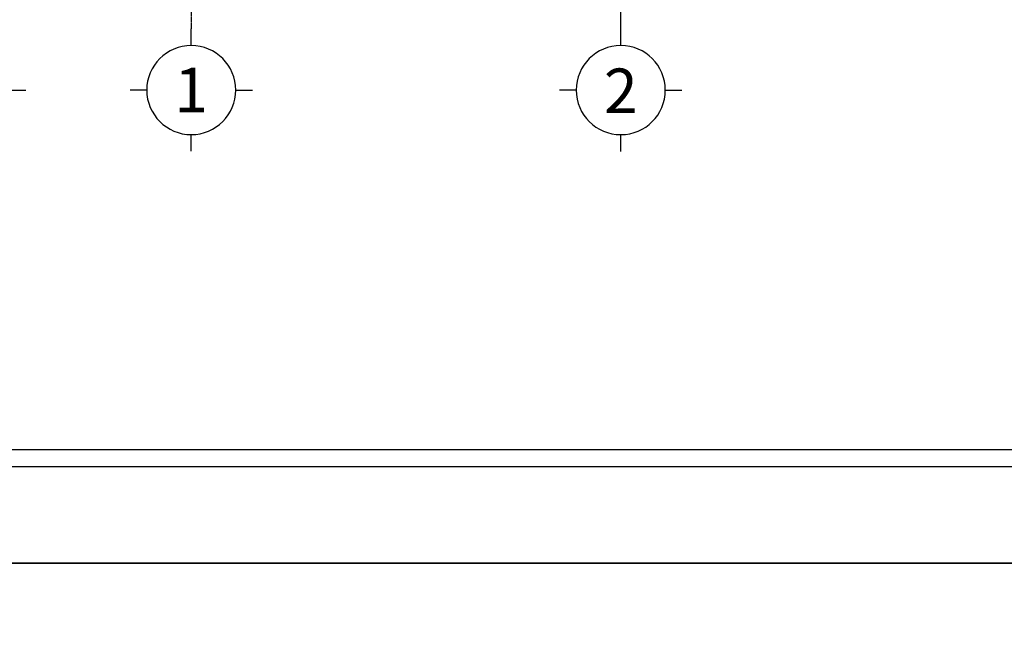
# Model space of a CAD drawing. Units: inches. Extents: x 697548 to 1447468, y -741492 to -102958.
# Drawn here: x 711304 to 717941, y -380546 to -376441 of the extents above; entities that cross this region are included whole.
import ezdxf
from ezdxf.enums import TextEntityAlignment as Align

# ---------------------------------------------------------------- set-up
doc = ezdxf.new("R2010")
doc.units = ezdxf.units.IN
doc.header["$LTSCALE"] = 3.2
doc.header["$MEASUREMENT"] = 0
doc.linetypes.add('CENTERX2', pattern=[4, 2.5, -0.5, 0.5, -0.5])
doc.layers.add('dim', color=251, linetype='CONTINUOUS', lineweight=18)
for name, color, linetype in [('khung', 1, 'CONTINUOUS'), ('KICHTHUOC', 1, 'CONTINUOUS'), ('KYHIEU', 1, 'CONTINUOUS'), ('TRUC', 5, 'CENTERX2')]:
    doc.layers.add(name, color=color, linetype=linetype)
doc.styles.add('ACA-AVH', font='VHAVAN_0.TTF')

# ---------------------------------------------------------------- blocks, each defined once
blk = doc.blocks.new('khung ten')
at = {"layer": 'khung'}
for points in [[(2232426.2, -121438.9), (2232426.2, -99163.9), (2200926.2, -99163.9), (2200926.2, -121438.9)], [(2231676.2, -120688.9), (2231676.2, -99913.9), (2202801.2, -99913.9), (2202801.2, -120688.9)]]:
    blk.add_lwpolyline(points, close=True, dxfattribs=at)
at = {"layer": 'khung', "color": 8}
blk.add_lwpolyline([(2231788.7, -120801.4), (2231788.7, -99801.4), (2202688.7, -99801.4), (2202688.7, -120801.4)], close=True, dxfattribs=at)
blk = doc.blocks.new('KYHIEU-TRUCX')
at = {"layer": 'KICHTHUOC'}
for p, q in [((0, -250), (0, -400)), ((-400, -800), (-550, -800)), ((400, -800), (550, -800)), ((0, -1200), (0, -1350))]:
    blk.add_line(p, q, dxfattribs=at)
at = {"layer": 'KICHTHUOC', "color": 7}
blk.add_circle((0, -800), 400, dxfattribs=at)
at = {"layer": 'KICHTHUOC', "color": 7, "style": 'ACA-AVH', "flags": 4}
blk.add_attdef('X', text='', height=400, dxfattribs=at).set_placement((0, -800), align=Align.MIDDLE_CENTER)

msp = doc.modelspace()

# ---------------------------------------------------------------- linework, layer by layer
at = {"layer": 'TRUC', "ltscale": 20}
msp.add_line((715355.7648, -376502.6552), (715355.7648, -361707.3605), dxfattribs=at)
at = {"layer": 'TRUC'}
msp.add_line((712460.1086, -376142.5753), (712460.1086, -376502.6552), dxfattribs=at)

# ---------------------------------------------------------------- block references
at = {"layer": 'dim', "xscale": 1.018181818150333, "yscale": 1.018181818150333, "zscale": 1.018181818150333}
for p in [(-1534735.5806, -256452.9484), (-1534735.5806, -279132.9484)]:
    msp.add_blockref('khung ten', p, dxfattribs=at)
at = {"layer": 'KYHIEU'}
ref = msp.add_blockref('KYHIEU-TRUCX', (710931.4211, -377515.1088), dxfattribs=dict(at, xscale=-0.75, yscale=0.75, zscale=0.75, rotation=180))
ref.add_attrib('X', '1A', dxfattribs={"layer": 'KICHTHUOC', "color": 7, "height": 300, "style": 'ACA-AVH', "flags": 4}).set_placement((710931.4211, -376915.1088), align=Align.MIDDLE_CENTER)
ref = msp.add_blockref('KYHIEU-TRUCX', (712460.1086, -377514.8419), dxfattribs=dict(at, xscale=-0.75, yscale=0.75, zscale=0.75, rotation=180))
ref.add_attrib('X', '1', dxfattribs={"layer": 'KICHTHUOC', "color": 7, "height": 300, "style": 'ACA-AVH', "flags": 4}).set_placement((712460.1086, -376914.8419), align=Align.MIDDLE_CENTER)
ref = msp.add_blockref('KYHIEU-TRUCX', (715355.7648, -377515.1552), dxfattribs=dict(at, xscale=-0.75, yscale=0.75, zscale=0.75, rotation=180))
ref.add_attrib('X', '2', dxfattribs={"layer": 'KICHTHUOC', "color": 7, "height": 300, "style": 'ACA-AVH', "flags": 4}).set_placement((715355.7648, -376920.1122), align=Align.MIDDLE_CENTER)

doc.saveas('drawing.dxf')
